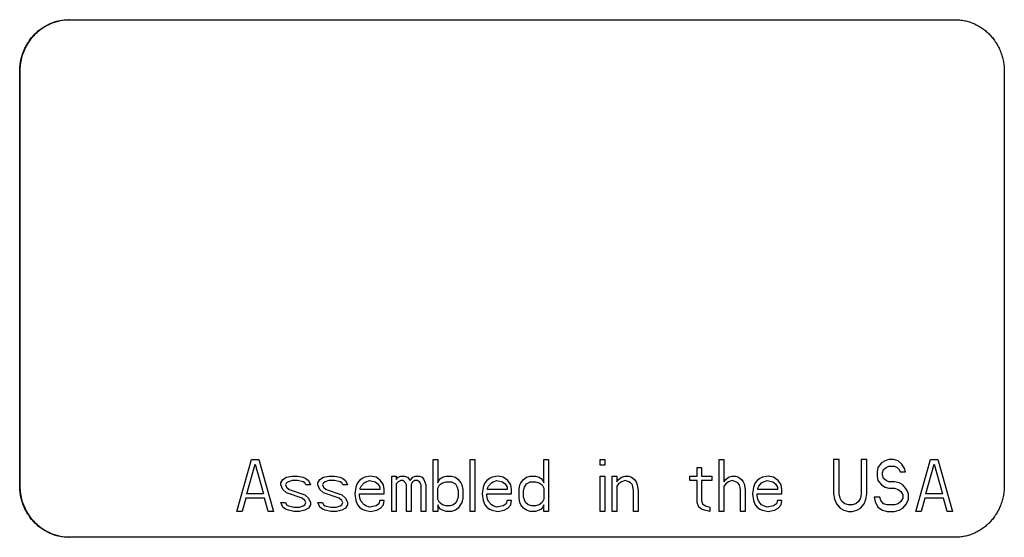
# Model space of a CAD drawing. Units: inches. Extents: x -25.1 to 43.8, y -6.6 to 50.1.
# Drawn here: x 33.3 to 35.2, y 37.9 to 38.9 of the extents above; entities that cross this region are included whole.
import ezdxf

# ---------------------------------------------------------------- set-up
doc = ezdxf.new("R2010")
doc.units = ezdxf.units.IN
doc.header["$LTSCALE"] = 0.935
doc.header["$MEASUREMENT"] = 0
doc.layers.get('0').update_dxf_attribs({"linetype": 'CONTINUOUS'})
doc.layers.add('03___PRT_ALL_CURVES', color=7, linetype='CONTINUOUS')

msp = doc.modelspace()

# ---------------------------------------------------------------- linework, layer by layer
at = {"color": 7, "linetype": 'CONTINUOUS'}
for p, q in [((33.3772, 38.8638), (35.0891, 38.8638)), ((33.2812, 37.9638), (33.2812, 38.7638)), ((33.2821, 37.9638), (33.2821, 38.7638)), ((35.1842, 38.7638), (35.1842, 37.9638)), ((35.0891, 37.8638), (33.3772, 37.8638))]:
    msp.add_line(p, q, dxfattribs=at)
for centre, start, end in [((33.3772, 38.7743), 90.0001, 90.583), ((33.3772, 37.9533), 269.417, 269.9999)]:
    msp.add_arc(centre, 0.0895, start, end, dxfattribs=at)
for points, knots in [([(33.2812, 38.7638), (33.2812, 38.7671), (33.2815, 38.7736), (33.2829, 38.7833), (33.2851, 38.7929), (33.2883, 38.8021), (33.2923, 38.811), (33.2971, 38.8194), (33.3027, 38.8273), (33.3089, 38.8346), (33.3159, 38.8412), (33.3234, 38.8471), (33.3314, 38.8521), (33.3398, 38.8563), (33.3486, 38.8596), (33.3577, 38.862), (33.367, 38.8635), (33.3732, 38.8638), (33.3763, 38.8638)], [0, 0, 0, 0, 0.063968, 0.128002, 0.19193, 0.255648, 0.31913, 0.382364, 0.445328, 0.507996, 0.570356, 0.63241, 0.694167, 0.755662, 0.816956, 0.878116, 0.939148, 1, 1, 1, 1]), ([(33.2821, 38.7638), (33.2821, 38.767), (33.2824, 38.7735), (33.2838, 38.7832), (33.286, 38.7927), (33.2891, 38.8019), (33.2931, 38.8107), (33.2978, 38.8191), (33.3033, 38.827), (33.3095, 38.8343), (33.3164, 38.8409), (33.3238, 38.8467), (33.3318, 38.8518), (33.3401, 38.856), (33.3489, 38.8594), (33.3579, 38.8619), (33.367, 38.8634), (33.3732, 38.8638), (33.3763, 38.8638)], [0, 0, 0, 0, 0.063957, 0.12798, 0.1919, 0.255611, 0.31909, 0.382321, 0.445286, 0.507957, 0.570322, 0.632383, 0.694148, 0.755649, 0.816945, 0.878105, 0.939139, 1, 1, 1, 1]), ([(35.0891, 38.8638), (35.0922, 38.8638), (35.0985, 38.8635), (35.1077, 38.862), (35.1168, 38.8596), (35.1256, 38.8563), (35.1341, 38.8521), (35.1421, 38.8471), (35.1496, 38.8412), (35.1565, 38.8346), (35.1628, 38.8273), (35.1683, 38.8194), (35.1732, 38.811), (35.1771, 38.8021), (35.1803, 38.7929), (35.1826, 38.7833), (35.1839, 38.7736), (35.1842, 38.7671), (35.1842, 38.7638)], [0, 0, 0, 0, 0.060852, 0.121884, 0.183044, 0.244338, 0.305833, 0.36759, 0.429644, 0.492004, 0.554672, 0.617636, 0.68087, 0.744352, 0.80807, 0.871998, 0.936032, 1, 1, 1, 1]), ([(33.3763, 37.8638), (33.3732, 37.8638), (33.367, 37.8641), (33.3577, 37.8656), (33.3486, 37.8679), (33.3398, 37.8713), (33.3314, 37.8755), (33.3234, 37.8805), (33.3159, 37.8864), (33.3089, 37.893), (33.3027, 37.9003), (33.2971, 37.9082), (33.2923, 37.9166), (33.2883, 37.9255), (33.2851, 37.9347), (33.2829, 37.9443), (33.2815, 37.954), (33.2812, 37.9605), (33.2812, 37.9638)], [0, 0, 0, 0, 0.060852, 0.121884, 0.183044, 0.244338, 0.305833, 0.36759, 0.429644, 0.492004, 0.554672, 0.617636, 0.68087, 0.744352, 0.80807, 0.871998, 0.936032, 1, 1, 1, 1]), ([(33.3763, 37.8638), (33.3732, 37.8638), (33.367, 37.8642), (33.3579, 37.8657), (33.3489, 37.8682), (33.3401, 37.8715), (33.3318, 37.8758), (33.3238, 37.8809), (33.3164, 37.8867), (33.3095, 37.8933), (33.3033, 37.9006), (33.2978, 37.9085), (33.2931, 37.9169), (33.2891, 37.9257), (33.286, 37.9349), (33.2838, 37.9444), (33.2824, 37.954), (33.2821, 37.9605), (33.2821, 37.9638)], [0, 0, 0, 0, 0.060861, 0.121895, 0.183055, 0.244351, 0.305852, 0.367617, 0.429678, 0.492043, 0.554714, 0.617679, 0.68091, 0.744389, 0.8081, 0.87202, 0.936043, 1, 1, 1, 1]), ([(35.1842, 37.9638), (35.1842, 37.9605), (35.1839, 37.954), (35.1826, 37.9443), (35.1803, 37.9347), (35.1771, 37.9255), (35.1732, 37.9166), (35.1683, 37.9082), (35.1628, 37.9003), (35.1565, 37.893), (35.1496, 37.8864), (35.1421, 37.8805), (35.1341, 37.8755), (35.1256, 37.8713), (35.1168, 37.8679), (35.1077, 37.8656), (35.0985, 37.8641), (35.0922, 37.8638), (35.0891, 37.8638)], [0, 0, 0, 0, 0.063968, 0.128002, 0.19193, 0.255648, 0.31913, 0.382364, 0.445328, 0.507996, 0.570356, 0.63241, 0.694167, 0.755662, 0.816956, 0.878116, 0.939148, 1, 1, 1, 1])]:
    msp.add_open_spline(points, degree=3, knots=knots, dxfattribs=at)
at = {"layer": '03___PRT_ALL_CURVES', "color": 4, "linetype": 'CONTINUOUS'}
for p, q in [((33.7006, 37.9138), (33.7291, 38.0138)), ((33.7202, 37.9478), (33.7363, 38.0053)), ((33.7291, 38.0138), (33.7434, 38.0138)), ((33.7363, 38.0053), (33.7523, 37.9478)), ((33.7434, 38.0138), (33.7719, 37.9138)), ((34.0804, 38.0138), (34.0893, 38.0138)), ((34.0804, 37.9138), (34.0804, 38.0138)), ((34.0893, 38.0138), (34.0893, 37.9691)), ((34.1517, 38.0138), (34.1607, 38.0138)), ((34.1517, 37.9138), (34.1517, 38.0138)), ((34.1607, 38.0138), (34.1607, 37.9138)), ((34.2944, 38.0138), (34.3033, 38.0138)), ((34.2944, 37.9691), (34.2944, 38.0138)), ((34.3033, 38.0138), (34.3033, 37.9138)), ((34.4032, 38.0138), (34.4121, 38.0138)), ((34.4032, 38.0032), (34.4032, 38.0138)), ((34.4121, 38.0138), (34.4121, 38.0032)), ((34.6332, 38.0138), (34.6421, 38.0138)), ((34.6332, 37.9138), (34.6332, 38.0138)), ((34.6421, 38.0138), (34.6421, 37.9712)), ((34.865, 38.0138), (34.8543, 38.0138)), ((34.8543, 38.0138), (34.8543, 37.9478)), ((34.865, 37.9478), (34.865, 38.0138)), ((34.9185, 38.0138), (34.9078, 38.0138)), ((34.9078, 38.0138), (34.9078, 37.9478)), ((34.9185, 37.9478), (34.9185, 38.0138)), ((34.9471, 38.0074), (34.9399, 37.9989)), ((34.9542, 38.0117), (34.9471, 38.0074)), ((34.9613, 38.0138), (34.9542, 38.0117)), ((34.9703, 38.0138), (34.9613, 38.0138)), ((34.9792, 38.0117), (34.9703, 38.0138)), ((34.9863, 38.0053), (34.9792, 38.0117)), ((34.9916, 37.9968), (34.9863, 38.0053)), ((35.013, 37.9138), (35.0416, 38.0138)), ((35.0327, 37.9478), (35.0487, 38.0053)), ((35.0416, 38.0138), (35.0558, 38.0138)), ((35.0487, 38.0053), (35.0648, 37.9478)), ((35.0558, 38.0138), (35.0844, 37.9138)), ((34.4121, 38.0032), (34.4032, 38.0032)), ((34.5904, 37.9989), (34.5993, 37.9989)), ((34.5904, 37.9819), (34.5904, 37.9989)), ((34.5993, 37.9989), (34.5993, 37.9819)), ((34.9399, 37.9989), (34.9382, 37.9904)), ((34.9382, 37.9904), (34.9382, 37.9819)), ((34.9489, 37.9883), (34.9506, 37.9946)), ((34.9489, 37.984), (34.9489, 37.9883)), ((34.9506, 37.9946), (34.956, 37.9989)), ((34.956, 37.9989), (34.9613, 38.001)), ((34.9613, 38.001), (34.972, 38.001)), ((34.972, 38.001), (34.9774, 37.9989)), ((34.9774, 37.9989), (34.981, 37.9946)), ((34.981, 37.9946), (34.9827, 37.9904)), ((34.9827, 37.9904), (34.9934, 37.9904)), ((34.9934, 37.9904), (34.9916, 37.9968)), ((33.7862, 37.9691), (33.7898, 37.9755)), ((33.7862, 37.9649), (33.7862, 37.9691)), ((33.7898, 37.9755), (33.7969, 37.9798)), ((33.7969, 37.9691), (33.7951, 37.9649)), ((33.7969, 37.9798), (33.8076, 37.9819)), ((33.8005, 37.9712), (33.7969, 37.9691)), ((33.8076, 37.9734), (33.8005, 37.9712)), ((33.8076, 37.9819), (33.8183, 37.9819)), ((33.8183, 37.9734), (33.8076, 37.9734)), ((33.8183, 37.9819), (33.829, 37.9798)), ((33.829, 37.9712), (33.8183, 37.9734)), ((33.829, 37.9798), (33.8343, 37.9776)), ((33.8325, 37.9691), (33.829, 37.9712)), ((33.8343, 37.9649), (33.8325, 37.9691)), ((33.8343, 37.9776), (33.8397, 37.9734)), ((33.8397, 37.9734), (33.8432, 37.9649)), ((33.8575, 37.9691), (33.8611, 37.9755)), ((33.8575, 37.9649), (33.8575, 37.9691)), ((33.8611, 37.9755), (33.8682, 37.9798)), ((33.8682, 37.9691), (33.8664, 37.9649)), ((33.8682, 37.9798), (33.8789, 37.9819)), ((33.8718, 37.9712), (33.8682, 37.9691)), ((33.8789, 37.9734), (33.8718, 37.9712)), ((33.8789, 37.9819), (33.8896, 37.9819)), ((33.8896, 37.9734), (33.8789, 37.9734)), ((33.8896, 37.9819), (33.9003, 37.9798)), ((33.9003, 37.9712), (33.8896, 37.9734)), ((33.9003, 37.9798), (33.9057, 37.9776)), ((33.9039, 37.9691), (33.9003, 37.9712)), ((33.9057, 37.9649), (33.9039, 37.9691)), ((33.9057, 37.9776), (33.911, 37.9734)), ((33.911, 37.9734), (33.9146, 37.9649)), ((33.9342, 37.9691), (33.9306, 37.9606)), ((33.9378, 37.9734), (33.9342, 37.9691)), ((33.9431, 37.9776), (33.9378, 37.9734)), ((33.9413, 37.9627), (33.9467, 37.9691)), ((33.9485, 37.9798), (33.9431, 37.9776)), ((33.9467, 37.9691), (33.9502, 37.9712)), ((33.9592, 37.9819), (33.9485, 37.9798)), ((33.9502, 37.9712), (33.9574, 37.9734)), ((33.9574, 37.9734), (33.9681, 37.9712)), ((33.9699, 37.9798), (33.9592, 37.9819)), ((33.9681, 37.9712), (33.9734, 37.967)), ((33.9788, 37.9734), (33.9699, 37.9798)), ((33.9734, 37.967), (33.977, 37.9606)), ((33.9841, 37.9649), (33.9788, 37.9734)), ((34.0002, 37.9819), (34.0091, 37.9819)), ((34.0002, 37.9138), (34.0002, 37.9819)), ((34.0091, 37.9819), (34.0091, 37.9755)), ((34.0091, 37.9755), (34.0127, 37.9798)), ((34.0127, 37.9712), (34.0091, 37.967)), ((34.0091, 37.967), (34.0091, 37.9138)), ((34.0127, 37.9798), (34.018, 37.9819)), ((34.018, 37.9734), (34.0127, 37.9712)), ((34.018, 37.9819), (34.0251, 37.9819)), ((34.0216, 37.9734), (34.018, 37.9734)), ((34.0251, 37.9712), (34.0216, 37.9734)), ((34.0251, 37.9819), (34.0305, 37.9798)), ((34.0269, 37.9691), (34.0251, 37.9712)), ((34.0287, 37.9649), (34.0269, 37.9691)), ((34.0305, 37.9798), (34.0358, 37.9734)), ((34.0358, 37.9734), (34.0412, 37.9798)), ((34.0394, 37.9691), (34.0376, 37.9649)), ((34.0412, 37.9712), (34.0394, 37.9691)), ((34.0412, 37.9798), (34.0465, 37.9819)), ((34.0448, 37.9734), (34.0412, 37.9712)), ((34.0501, 37.9734), (34.0448, 37.9734)), ((34.0465, 37.9819), (34.0537, 37.9819)), ((34.0537, 37.9712), (34.0501, 37.9734)), ((34.0537, 37.9819), (34.059, 37.9798)), ((34.0555, 37.9691), (34.0537, 37.9712)), ((34.0572, 37.9649), (34.0555, 37.9691)), ((34.059, 37.9798), (34.0626, 37.9755)), ((34.0626, 37.9755), (34.0662, 37.9649)), ((34.0893, 37.9691), (34.0911, 37.9734)), ((34.0911, 37.9734), (34.0947, 37.9776)), ((34.0929, 37.9649), (34.0983, 37.9691)), ((34.0947, 37.9776), (34.0983, 37.9798)), ((34.0983, 37.9798), (34.1054, 37.9819)), ((34.0983, 37.9691), (34.1054, 37.9712)), ((34.1054, 37.9819), (34.1161, 37.9819)), ((34.1054, 37.9712), (34.1161, 37.9712)), ((34.1161, 37.9819), (34.1232, 37.9798)), ((34.1161, 37.9712), (34.1232, 37.967)), ((34.1232, 37.9798), (34.1286, 37.9755)), ((34.1232, 37.967), (34.1268, 37.9606)), ((34.1286, 37.9755), (34.1339, 37.9691)), ((34.1339, 37.9691), (34.1357, 37.9649)), ((34.1803, 37.9691), (34.1767, 37.9606)), ((34.1838, 37.9734), (34.1803, 37.9691)), ((34.1892, 37.9776), (34.1838, 37.9734)), ((34.1874, 37.9627), (34.1928, 37.9691)), ((34.1945, 37.9798), (34.1892, 37.9776)), ((34.1928, 37.9691), (34.1963, 37.9712)), ((34.2052, 37.9819), (34.1945, 37.9798)), ((34.1963, 37.9712), (34.2035, 37.9734)), ((34.2035, 37.9734), (34.2142, 37.9712)), ((34.2159, 37.9798), (34.2052, 37.9819)), ((34.2142, 37.9712), (34.2195, 37.967)), ((34.2249, 37.9734), (34.2159, 37.9798)), ((34.2195, 37.967), (34.2231, 37.9606)), ((34.2302, 37.9649), (34.2249, 37.9734)), ((34.248, 37.9649), (34.2498, 37.9691)), ((34.2498, 37.9691), (34.2552, 37.9755)), ((34.2552, 37.9755), (34.2605, 37.9798)), ((34.257, 37.9606), (34.2605, 37.967)), ((34.2605, 37.9798), (34.2677, 37.9819)), ((34.2605, 37.967), (34.2677, 37.9712)), ((34.2677, 37.9819), (34.2784, 37.9819)), ((34.2677, 37.9712), (34.2784, 37.9712)), ((34.2784, 37.9819), (34.2855, 37.9798)), ((34.2784, 37.9712), (34.2855, 37.9691)), ((34.2855, 37.9798), (34.2891, 37.9776)), ((34.2855, 37.9691), (34.2908, 37.9649)), ((34.2891, 37.9776), (34.2926, 37.9734)), ((34.2926, 37.9734), (34.2944, 37.9691)), ((34.4032, 37.9819), (34.4121, 37.9819)), ((34.4032, 37.9138), (34.4032, 37.9819)), ((34.4121, 37.9819), (34.4121, 37.9138)), ((34.4264, 37.9819), (34.4353, 37.9819)), ((34.4264, 37.9138), (34.4264, 37.9819)), ((34.4353, 37.9819), (34.4353, 37.9712)), ((34.4353, 37.9712), (34.4388, 37.9755)), ((34.4388, 37.967), (34.4353, 37.9627)), ((34.4388, 37.9755), (34.4442, 37.9798)), ((34.4442, 37.9712), (34.4388, 37.967)), ((34.4442, 37.9798), (34.4513, 37.9819)), ((34.4513, 37.9734), (34.4442, 37.9712)), ((34.4513, 37.9819), (34.4585, 37.9819)), ((34.4585, 37.9712), (34.4513, 37.9734)), ((34.4585, 37.9819), (34.4638, 37.9798)), ((34.462, 37.9691), (34.4585, 37.9712)), ((34.4656, 37.9649), (34.462, 37.9691)), ((34.4638, 37.9798), (34.4692, 37.9755)), ((34.4692, 37.9755), (34.4727, 37.9712)), ((34.4727, 37.9712), (34.4745, 37.9649)), ((34.5762, 37.9819), (34.5904, 37.9819)), ((34.5762, 37.9734), (34.5762, 37.9819)), ((34.5904, 37.9734), (34.5762, 37.9734)), ((34.5904, 37.9308), (34.5904, 37.9734)), ((34.5993, 37.9819), (34.619, 37.9819)), ((34.619, 37.9734), (34.5993, 37.9734)), ((34.5993, 37.9734), (34.5993, 37.9351)), ((34.619, 37.9819), (34.619, 37.9734)), ((34.6421, 37.9712), (34.6457, 37.9755)), ((34.6457, 37.967), (34.6421, 37.9627)), ((34.6457, 37.9755), (34.6511, 37.9798)), ((34.6511, 37.9712), (34.6457, 37.967)), ((34.6511, 37.9798), (34.6582, 37.9819)), ((34.6582, 37.9734), (34.6511, 37.9712)), ((34.6582, 37.9819), (34.6653, 37.9819)), ((34.6653, 37.9712), (34.6582, 37.9734)), ((34.6653, 37.9819), (34.6707, 37.9798)), ((34.6689, 37.9691), (34.6653, 37.9712)), ((34.6725, 37.9649), (34.6689, 37.9691)), ((34.6707, 37.9798), (34.676, 37.9755)), ((34.676, 37.9755), (34.6796, 37.9712)), ((34.6796, 37.9712), (34.6814, 37.967)), ((34.6814, 37.967), (34.6832, 37.9563)), ((34.7028, 37.9691), (34.6992, 37.9606)), ((34.7063, 37.9734), (34.7028, 37.9691)), ((34.7117, 37.9776), (34.7063, 37.9734)), ((34.7099, 37.9627), (34.7152, 37.9691)), ((34.717, 37.9798), (34.7117, 37.9776)), ((34.7152, 37.9691), (34.7188, 37.9712)), ((34.7277, 37.9819), (34.717, 37.9798)), ((34.7188, 37.9712), (34.7259, 37.9734)), ((34.7259, 37.9734), (34.7366, 37.9712)), ((34.7384, 37.9798), (34.7277, 37.9819)), ((34.7366, 37.9712), (34.742, 37.967)), ((34.7473, 37.9734), (34.7384, 37.9798)), ((34.742, 37.967), (34.7456, 37.9606)), ((34.7527, 37.9649), (34.7473, 37.9734)), ((34.9382, 37.9819), (34.9399, 37.9734)), ((34.9399, 37.9734), (34.9471, 37.9649)), ((34.9506, 37.9776), (34.9489, 37.984)), ((34.956, 37.9734), (34.9506, 37.9776)), ((34.9613, 37.9712), (34.956, 37.9734)), ((34.972, 37.9712), (34.9613, 37.9712)), ((34.981, 37.9691), (34.972, 37.9712)), ((34.9881, 37.9649), (34.981, 37.9691)), ((33.7523, 37.9478), (33.7202, 37.9478)), ((33.7898, 37.9563), (33.7862, 37.9649)), ((33.7969, 37.95), (33.7898, 37.9563)), ((33.7951, 37.9649), (33.7969, 37.9606)), ((33.7969, 37.9606), (33.8022, 37.9563)), ((33.8272, 37.9393), (33.7969, 37.95)), ((33.8022, 37.9563), (33.8325, 37.9457)), ((33.8432, 37.9649), (33.8343, 37.9649)), ((33.8611, 37.9563), (33.8575, 37.9649)), ((33.8682, 37.95), (33.8611, 37.9563)), ((33.8664, 37.9649), (33.8682, 37.9606)), ((33.8682, 37.9606), (33.8736, 37.9563)), ((33.8985, 37.9393), (33.8682, 37.95)), ((33.8736, 37.9563), (33.9039, 37.9457)), ((33.9146, 37.9649), (33.9057, 37.9649)), ((33.9306, 37.9606), (33.9288, 37.9478)), ((33.9288, 37.9478), (33.9306, 37.9351)), ((33.9378, 37.9478), (33.9859, 37.9478)), ((33.9378, 37.9436), (33.9378, 37.9478)), ((33.9395, 37.9585), (33.9413, 37.9627)), ((33.9395, 37.9563), (33.9395, 37.9585)), ((33.977, 37.9563), (33.9395, 37.9563)), ((33.977, 37.9606), (33.977, 37.9563)), ((33.9859, 37.9563), (33.9841, 37.9649)), ((33.9859, 37.9478), (33.9859, 37.9563)), ((34.0287, 37.9138), (34.0287, 37.9649)), ((34.0376, 37.9649), (34.0376, 37.9138)), ((34.0572, 37.9138), (34.0572, 37.9649)), ((34.0662, 37.9649), (34.0662, 37.9138)), ((34.0893, 37.9585), (34.0929, 37.9649)), ((34.0893, 37.9372), (34.0893, 37.9585)), ((34.1268, 37.9606), (34.1286, 37.9542)), ((34.1286, 37.9542), (34.1286, 37.9415)), ((34.1357, 37.9649), (34.1375, 37.9563)), ((34.1375, 37.9563), (34.1375, 37.9393)), ((34.1767, 37.9606), (34.1749, 37.9478)), ((34.1749, 37.9478), (34.1767, 37.9351)), ((34.1838, 37.9478), (34.232, 37.9478)), ((34.1838, 37.9436), (34.1838, 37.9478)), ((34.1856, 37.9585), (34.1874, 37.9627)), ((34.1856, 37.9563), (34.1856, 37.9585)), ((34.2231, 37.9563), (34.1856, 37.9563)), ((34.2231, 37.9606), (34.2231, 37.9563)), ((34.232, 37.9563), (34.2302, 37.9649)), ((34.232, 37.9478), (34.232, 37.9563)), ((34.2463, 37.9563), (34.248, 37.9649)), ((34.2463, 37.9393), (34.2463, 37.9563)), ((34.2552, 37.9542), (34.257, 37.9606)), ((34.2552, 37.9415), (34.2552, 37.9542)), ((34.2908, 37.9649), (34.2944, 37.9585)), ((34.2944, 37.9585), (34.2944, 37.9372)), ((34.4353, 37.9627), (34.4353, 37.9138)), ((34.4674, 37.9542), (34.4656, 37.9649)), ((34.4674, 37.9138), (34.4674, 37.9542)), ((34.4745, 37.9649), (34.4763, 37.9542)), ((34.4763, 37.9542), (34.4763, 37.9138)), ((34.6421, 37.9627), (34.6421, 37.9138)), ((34.6742, 37.9563), (34.6725, 37.9649)), ((34.6742, 37.9138), (34.6742, 37.9563)), ((34.6832, 37.9563), (34.6832, 37.9138)), ((34.6992, 37.9606), (34.6974, 37.9478)), ((34.6974, 37.9478), (34.6992, 37.9351)), ((34.7063, 37.9478), (34.7545, 37.9478)), ((34.7063, 37.9436), (34.7063, 37.9478)), ((34.7081, 37.9585), (34.7099, 37.9627)), ((34.7081, 37.9563), (34.7081, 37.9585)), ((34.7456, 37.9563), (34.7081, 37.9563)), ((34.7456, 37.9606), (34.7456, 37.9563)), ((34.7545, 37.9563), (34.7527, 37.9649)), ((34.7545, 37.9478), (34.7545, 37.9563)), ((34.8543, 37.9478), (34.8561, 37.9372)), ((34.8668, 37.9393), (34.865, 37.9478)), ((34.9078, 37.9478), (34.9061, 37.9393)), ((34.9168, 37.9372), (34.9185, 37.9478)), ((34.9471, 37.9649), (34.9542, 37.9606)), ((34.9542, 37.9606), (34.9613, 37.9585)), ((34.9613, 37.9585), (34.972, 37.9585)), ((34.972, 37.9585), (34.9792, 37.9563)), ((34.9792, 37.9563), (34.9845, 37.9521)), ((34.9845, 37.9521), (34.9881, 37.9457)), ((34.9952, 37.9563), (34.9881, 37.9649)), ((34.9988, 37.9478), (34.9952, 37.9563)), ((34.9988, 37.9372), (34.9988, 37.9478)), ((35.0648, 37.9478), (35.0327, 37.9478)), ((33.7184, 37.9393), (33.7113, 37.9138)), ((33.7541, 37.9393), (33.7184, 37.9393)), ((33.7612, 37.9138), (33.7541, 37.9393)), ((33.7862, 37.9308), (33.7951, 37.9308)), ((33.7898, 37.9223), (33.7862, 37.9308)), ((33.7951, 37.9308), (33.7969, 37.9266)), ((33.8325, 37.9351), (33.8272, 37.9393)), ((33.8325, 37.9457), (33.8397, 37.9393)), ((33.8343, 37.9308), (33.8325, 37.9351)), ((33.8325, 37.9266), (33.8343, 37.9308)), ((33.8397, 37.9393), (33.8432, 37.9308)), ((33.8432, 37.9308), (33.8432, 37.9266)), ((33.8575, 37.9308), (33.8664, 37.9308)), ((33.8611, 37.9223), (33.8575, 37.9308)), ((33.8664, 37.9308), (33.8682, 37.9266)), ((33.9039, 37.9351), (33.8985, 37.9393)), ((33.9039, 37.9457), (33.911, 37.9393)), ((33.9057, 37.9308), (33.9039, 37.9351)), ((33.9039, 37.9266), (33.9057, 37.9308)), ((33.911, 37.9393), (33.9146, 37.9308)), ((33.9146, 37.9308), (33.9146, 37.9266)), ((33.9306, 37.9351), (33.9342, 37.9266)), ((33.9395, 37.9372), (33.9378, 37.9436)), ((33.9413, 37.9329), (33.9395, 37.9372)), ((33.9467, 37.9266), (33.9413, 37.9329)), ((33.9752, 37.9287), (33.9699, 37.9244)), ((33.977, 37.9351), (33.9752, 37.9287)), ((33.9859, 37.9351), (33.977, 37.9351)), ((33.9841, 37.9266), (33.9859, 37.9351)), ((34.0929, 37.9308), (34.0893, 37.9372)), ((34.0983, 37.9266), (34.0929, 37.9308)), ((34.125, 37.9308), (34.1197, 37.9266)), ((34.1286, 37.9415), (34.125, 37.9308)), ((34.1357, 37.9308), (34.1286, 37.9202)), ((34.1375, 37.9393), (34.1357, 37.9308)), ((34.1767, 37.9351), (34.1803, 37.9266)), ((34.1856, 37.9372), (34.1838, 37.9436)), ((34.1874, 37.9329), (34.1856, 37.9372)), ((34.1928, 37.9266), (34.1874, 37.9329)), ((34.2213, 37.9287), (34.2159, 37.9244)), ((34.2231, 37.9351), (34.2213, 37.9287)), ((34.232, 37.9351), (34.2231, 37.9351)), ((34.2302, 37.9266), (34.232, 37.9351)), ((34.248, 37.9308), (34.2463, 37.9393)), ((34.2498, 37.9266), (34.248, 37.9308)), ((34.2587, 37.9308), (34.2552, 37.9415)), ((34.2641, 37.9266), (34.2587, 37.9308)), ((34.2908, 37.9308), (34.2855, 37.9266)), ((34.2944, 37.9372), (34.2908, 37.9308)), ((34.594, 37.9223), (34.5904, 37.9308)), ((34.5993, 37.9351), (34.6011, 37.9287)), ((34.6011, 37.9287), (34.6065, 37.9244)), ((34.6992, 37.9351), (34.7028, 37.9266)), ((34.7081, 37.9372), (34.7063, 37.9436)), ((34.7099, 37.9329), (34.7081, 37.9372)), ((34.7152, 37.9266), (34.7099, 37.9329)), ((34.7438, 37.9287), (34.7384, 37.9244)), ((34.7456, 37.9351), (34.7438, 37.9287)), ((34.7545, 37.9351), (34.7456, 37.9351)), ((34.7527, 37.9266), (34.7545, 37.9351)), ((34.8561, 37.9372), (34.8597, 37.9287)), ((34.8597, 37.9287), (34.8668, 37.9202)), ((34.8704, 37.9329), (34.8668, 37.9393)), ((34.8757, 37.9287), (34.8704, 37.9329)), ((34.8829, 37.9266), (34.8757, 37.9287)), ((34.8971, 37.9287), (34.89, 37.9266)), ((34.9025, 37.9329), (34.8971, 37.9287)), ((34.9061, 37.9393), (34.9025, 37.9329)), ((34.9061, 37.9202), (34.9132, 37.9287)), ((34.9132, 37.9287), (34.9168, 37.9372)), ((34.9435, 37.9415), (34.9328, 37.9415)), ((34.9328, 37.9415), (34.9346, 37.9329)), ((34.9346, 37.9329), (34.9399, 37.9223)), ((34.9453, 37.9351), (34.9435, 37.9415)), ((34.9506, 37.9287), (34.9453, 37.9351)), ((34.9578, 37.9266), (34.9506, 37.9287)), ((34.9792, 37.9287), (34.972, 37.9266)), ((34.9845, 37.9329), (34.9792, 37.9287)), ((34.9881, 37.9393), (34.9845, 37.9329)), ((34.9881, 37.9457), (34.9881, 37.9393)), ((34.9881, 37.9202), (34.9952, 37.9287)), ((34.9952, 37.9287), (34.9988, 37.9372)), ((35.0309, 37.9393), (35.0237, 37.9138)), ((35.0665, 37.9393), (35.0309, 37.9393)), ((35.0737, 37.9138), (35.0665, 37.9393)), ((33.7113, 37.9138), (33.7006, 37.9138)), ((33.7719, 37.9138), (33.7612, 37.9138)), ((33.7951, 37.9181), (33.7898, 37.9223)), ((33.8005, 37.9159), (33.7951, 37.9181)), ((33.7969, 37.9266), (33.8005, 37.9244)), ((33.8005, 37.9244), (33.8112, 37.9223)), ((33.8112, 37.9138), (33.8005, 37.9159)), ((33.8112, 37.9223), (33.8219, 37.9223)), ((33.8219, 37.9138), (33.8112, 37.9138)), ((33.8219, 37.9223), (33.829, 37.9244)), ((33.8325, 37.9159), (33.8219, 37.9138)), ((33.829, 37.9244), (33.8325, 37.9266)), ((33.8397, 37.9202), (33.8325, 37.9159)), ((33.8432, 37.9266), (33.8397, 37.9202)), ((33.8664, 37.9181), (33.8611, 37.9223)), ((33.8718, 37.9159), (33.8664, 37.9181)), ((33.8682, 37.9266), (33.8718, 37.9244)), ((33.8718, 37.9244), (33.8825, 37.9223)), ((33.8825, 37.9138), (33.8718, 37.9159)), ((33.8825, 37.9223), (33.8932, 37.9223)), ((33.8932, 37.9138), (33.8825, 37.9138)), ((33.8932, 37.9223), (33.9003, 37.9244)), ((33.9039, 37.9159), (33.8932, 37.9138)), ((33.9003, 37.9244), (33.9039, 37.9266)), ((33.911, 37.9202), (33.9039, 37.9159)), ((33.9146, 37.9266), (33.911, 37.9202)), ((33.9342, 37.9266), (33.9378, 37.9223)), ((33.9378, 37.9223), (33.9431, 37.9181)), ((33.9431, 37.9181), (33.9485, 37.9159)), ((33.9502, 37.9244), (33.9467, 37.9266)), ((33.9485, 37.9159), (33.9592, 37.9138)), ((33.9574, 37.9223), (33.9502, 37.9244)), ((33.9699, 37.9244), (33.9574, 37.9223)), ((33.9592, 37.9138), (33.9716, 37.9159)), ((33.9716, 37.9159), (33.9788, 37.9202)), ((33.9788, 37.9202), (33.9841, 37.9266)), ((34.0091, 37.9138), (34.0002, 37.9138)), ((34.0376, 37.9138), (34.0287, 37.9138)), ((34.0662, 37.9138), (34.0572, 37.9138)), ((34.0893, 37.9138), (34.0804, 37.9138)), ((34.0911, 37.9223), (34.0893, 37.9266)), ((34.0893, 37.9266), (34.0893, 37.9138)), ((34.0947, 37.9181), (34.0911, 37.9223)), ((34.0983, 37.9159), (34.0947, 37.9181)), ((34.1054, 37.9244), (34.0983, 37.9266)), ((34.1054, 37.9138), (34.0983, 37.9159)), ((34.1125, 37.9244), (34.1054, 37.9244)), ((34.1161, 37.9138), (34.1054, 37.9138)), ((34.1197, 37.9266), (34.1125, 37.9244)), ((34.1232, 37.9159), (34.1161, 37.9138)), ((34.1286, 37.9202), (34.1232, 37.9159)), ((34.1607, 37.9138), (34.1517, 37.9138)), ((34.1803, 37.9266), (34.1838, 37.9223)), ((34.1838, 37.9223), (34.1892, 37.9181)), ((34.1892, 37.9181), (34.1945, 37.9159)), ((34.1963, 37.9244), (34.1928, 37.9266)), ((34.1945, 37.9159), (34.2052, 37.9138)), ((34.2035, 37.9223), (34.1963, 37.9244)), ((34.2159, 37.9244), (34.2035, 37.9223)), ((34.2052, 37.9138), (34.2177, 37.9159)), ((34.2177, 37.9159), (34.2249, 37.9202)), ((34.2249, 37.9202), (34.2302, 37.9266)), ((34.2552, 37.9202), (34.2498, 37.9266)), ((34.2605, 37.9159), (34.2552, 37.9202)), ((34.2677, 37.9138), (34.2605, 37.9159)), ((34.2712, 37.9244), (34.2641, 37.9266)), ((34.2784, 37.9138), (34.2677, 37.9138)), ((34.2784, 37.9244), (34.2712, 37.9244)), ((34.2855, 37.9266), (34.2784, 37.9244)), ((34.2855, 37.9159), (34.2784, 37.9138)), ((34.2891, 37.9181), (34.2855, 37.9159)), ((34.2926, 37.9223), (34.2891, 37.9181)), ((34.2944, 37.9266), (34.2926, 37.9223)), ((34.2944, 37.9138), (34.2944, 37.9266)), ((34.3033, 37.9138), (34.2944, 37.9138)), ((34.4121, 37.9138), (34.4032, 37.9138)), ((34.4353, 37.9138), (34.4264, 37.9138)), ((34.4763, 37.9138), (34.4674, 37.9138)), ((34.5993, 37.9181), (34.594, 37.9223)), ((34.6047, 37.9159), (34.5993, 37.9181)), ((34.6154, 37.9138), (34.6047, 37.9159)), ((34.6065, 37.9244), (34.6154, 37.9223)), ((34.6154, 37.9223), (34.6154, 37.9138)), ((34.6421, 37.9138), (34.6332, 37.9138)), ((34.6832, 37.9138), (34.6742, 37.9138)), ((34.7028, 37.9266), (34.7063, 37.9223)), ((34.7063, 37.9223), (34.7117, 37.9181)), ((34.7117, 37.9181), (34.717, 37.9159)), ((34.7188, 37.9244), (34.7152, 37.9266)), ((34.717, 37.9159), (34.7277, 37.9138)), ((34.7259, 37.9223), (34.7188, 37.9244)), ((34.7384, 37.9244), (34.7259, 37.9223)), ((34.7277, 37.9138), (34.7402, 37.9159)), ((34.7402, 37.9159), (34.7473, 37.9202)), ((34.7473, 37.9202), (34.7527, 37.9266)), ((34.8668, 37.9202), (34.874, 37.9159)), ((34.874, 37.9159), (34.8829, 37.9138)), ((34.89, 37.9266), (34.8829, 37.9266)), ((34.8829, 37.9138), (34.89, 37.9138)), ((34.89, 37.9138), (34.8989, 37.9159)), ((34.8989, 37.9159), (34.9061, 37.9202)), ((34.9399, 37.9223), (34.9489, 37.9159)), ((34.9489, 37.9159), (34.9578, 37.9138)), ((34.972, 37.9266), (34.9578, 37.9266)), ((34.9578, 37.9138), (34.972, 37.9138)), ((34.972, 37.9138), (34.981, 37.9159)), ((34.981, 37.9159), (34.9881, 37.9202)), ((35.0237, 37.9138), (35.013, 37.9138)), ((35.0844, 37.9138), (35.0737, 37.9138))]:
    msp.add_line(p, q, dxfattribs=at)

doc.saveas('drawing.dxf')
